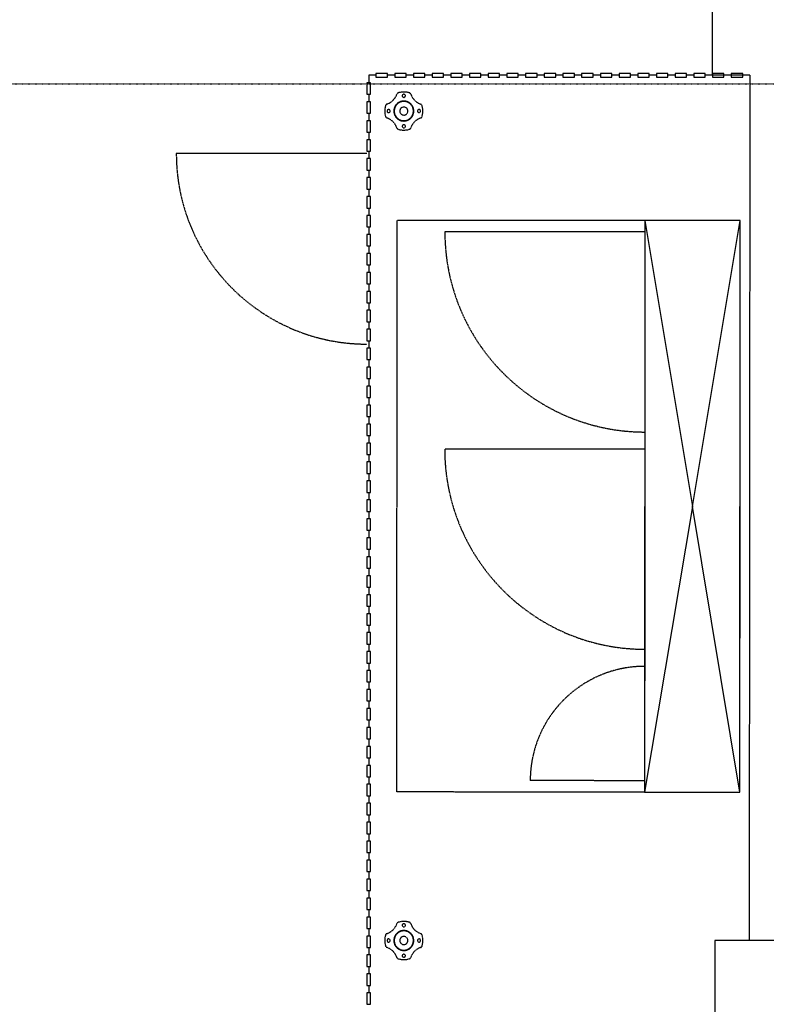
# Model space of a CAD drawing. Extents: x -56938 to 89711, y -15621 to 46647.
# Drawn here: x -38087 to -34170, y 27749 to 32917 of the extents above; entities that cross this region are included whole.
import ezdxf

# ---------------------------------------------------------------- set-up
doc = ezdxf.new("R2010")
doc.units = 0
doc.linetypes.add('X-3178-C$0$EDG-1DOT-2', pattern=[5, 2, -1.4, 0.2, -1.4])
doc.linetypes.add('X-3178-C$0$EDG-DASH-3', pattern=[4.5, 3, -1.5])
for name, color, linetype in [('X-3178-C$0$A-DETL', 31, 'X-3178-C$0$EDG-DASH-3'), ('X-3178-C$0$A-DETL-GENF', 11, 'CONTINUOUS'), ('X-3178-C$0$A-FLOR', 31, 'X-3178-C$0$EDG-DASH-3'), ('X-3178-C$0$A-GLAZ-CWMG-1', 11, 'CONTINUOUS'), ('X-3178-C$0$A-WALL-1', 8, 'CONTINUOUS'), ('X-3178-C$0$E-ELEC-EQPM-1', 31, 'X-3178-C$0$EDG-DASH-3'), ('X-3178-C$0$E-ELEC-EQPM-2', 31, 'X-3178-C$0$EDG-DASH-3'), ('X-3178-C$0$L-SITE', 31, 'X-3178-C$0$EDG-DASH-3'), ('X-3178-C$0$S-COLS-2', 8, 'CONTINUOUS'), ('X-3178-C$0$S-GRID-1', 133, 'X-3178-C$0$EDG-1DOT-2'), ('X-XREF', 7, 'CONTINUOUS')]:
    doc.layers.add(name, color=color, linetype=linetype)

# ---------------------------------------------------------------- blocks, each defined once
blk = doc.blocks.new('X-3178-C')
at = {"layer": 'X-3178-C$0$A-DETL'}
blk.add_line((-36265.4, 32214.3), (-37265.4, 32214.3), dxfattribs=at)
blk.add_arc((-36265.4, 32214.3), 1000, 180, 270, dxfattribs=at)
at = {"layer": 'X-3178-C$0$A-DETL-GENF'}
for p, q in [((-34806.5, 31862.8), (-34808.6, 28862.8)), ((-34306.5, 31862.4), (-34806.5, 31862.8)), ((-34306.5, 31862.4), (-34806.5, 31862.8)), ((-34806.5, 31862.8), (-34557.5, 30362.6)), ((-34557.5, 30362.6), (-34306.5, 31862.4)), ((-34308.6, 28862.4), (-34306.5, 31862.4)), ((-34557.5, 30362.6), (-34808.6, 28862.8)), ((-34308.6, 28862.4), (-34557.5, 30362.6)), ((-34808.6, 28862.8), (-34308.6, 28862.4)), ((-34808.6, 28862.8), (-34308.6, 28862.4))]:
    blk.add_line(p, q, dxfattribs=at)
at = {"layer": 'X-3178-C$0$A-FLOR'}
for p, q in [((-36255.9, 32625.2), (-36255.9, 32585.7)), ((-36217.8, 32625.2), (-36255.9, 32625.2)), ((-36119.7, 32625.2), (-36157.8, 32625.2)), ((-36021.6, 32625.2), (-36059.7, 32625.2)), ((-35923.5, 32625.2), (-35961.6, 32625.2)), ((-35825.4, 32625.2), (-35863.5, 32625.2)), ((-35727.3, 32625.2), (-35765.4, 32625.2)), ((-35629.2, 32625.2), (-35667.3, 32625.2)), ((-35531.1, 32625.2), (-35569.2, 32625.2)), ((-35433, 32625.2), (-35471.1, 32625.2)), ((-35334.9, 32625.2), (-35373, 32625.2)), ((-35236.9, 32625.2), (-35274.9, 32625.2)), ((-35138.8, 32625.2), (-35176.9, 32625.2)), ((-35040.7, 32625.2), (-35078.8, 32625.2)), ((-34942.6, 32625.2), (-34980.7, 32625.2)), ((-34844.5, 32625.2), (-34882.6, 32625.2)), ((-34746.4, 32625.2), (-34784.5, 32625.2)), ((-34648.3, 32625.2), (-34686.4, 32625.2)), ((-34550.2, 32625.2), (-34588.3, 32625.2)), ((-34452.1, 32625.2), (-34490.2, 32625.2)), ((-34354, 32625.2), (-34392.1, 32625.2)), ((-34255.9, 32625.2), (-34294, 32625.2)), ((-36255.9, 32525.7), (-36255.9, 32486.2)), ((-36255.9, 32426.2), (-36255.9, 32386.7)), ((-36255.9, 32326.7), (-36255.9, 32287.2)), ((-36255.9, 32227.2), (-36255.9, 32187.7)), ((-36255.9, 32127.7), (-36255.9, 32088.2)), ((-36255.9, 32028.2), (-36255.9, 31988.6)), ((-36255.9, 31928.6), (-36255.9, 31889.1)), ((-36255.9, 31829.1), (-36255.9, 31789.6)), ((-36255.9, 31729.6), (-36255.9, 31690.1)), ((-36255.9, 31630.1), (-36255.9, 31590.6)), ((-36255.9, 31530.6), (-36255.9, 31491.1)), ((-36255.9, 31431.1), (-36255.9, 31391.6)), ((-36255.9, 31331.6), (-36255.9, 31292.1)), ((-36255.9, 31232.1), (-36255.9, 31192.6)), ((-36255.9, 31132.6), (-36255.9, 31093)), ((-36255.9, 31033), (-36255.9, 30993.5)), ((-36255.9, 30933.5), (-36255.9, 30894)), ((-36255.9, 30834), (-36255.9, 30794.5)), ((-36255.9, 30734.5), (-36255.9, 30695)), ((-36255.9, 30635), (-36255.9, 30595.5)), ((-36255.9, 30535.5), (-36255.9, 30496)), ((-36255.9, 30436), (-36255.9, 30396.5)), ((-36255.9, 30336.5), (-36255.9, 30297)), ((-36255.9, 30237), (-36255.9, 30197.5)), ((-36255.9, 30137.5), (-36255.9, 30097.9)), ((-36255.9, 30037.9), (-36255.9, 29998.4)), ((-36255.9, 29938.4), (-36255.9, 29898.9)), ((-36255.9, 29838.9), (-36255.9, 29799.4)), ((-36255.9, 29739.4), (-36255.9, 29699.9)), ((-36255.9, 29639.9), (-36255.9, 29600.4)), ((-36255.9, 29540.4), (-36255.9, 29500.9)), ((-36255.9, 29440.9), (-36255.9, 29401.4)), ((-36255.9, 29341.4), (-36255.9, 29301.9)), ((-36255.9, 29241.9), (-36255.9, 29202.3)), ((-36255.9, 29142.3), (-36255.9, 29102.8)), ((-36255.9, 29042.8), (-36255.9, 29003.3)), ((-36255.9, 28943.3), (-36255.9, 28903.8)), ((-36255.9, 28843.8), (-36255.9, 28804.3)), ((-36255.9, 28744.3), (-36255.9, 28704.8)), ((-36255.9, 28644.8), (-36255.9, 28605.3)), ((-36255.9, 28545.3), (-36255.9, 28505.8)), ((-36255.9, 28445.8), (-36255.9, 28406.3)), ((-36255.9, 28346.3), (-36255.9, 28306.8)), ((-36255.9, 28246.8), (-36255.9, 28207.2)), ((-36255.9, 28147.2), (-36255.9, 28107.7)), ((-36255.9, 28047.7), (-36255.9, 28008.2)), ((-36255.9, 27948.2), (-36255.9, 27908.7)), ((-36255.9, 27848.7), (-36255.9, 27809.2))]:
    blk.add_line(p, q, dxfattribs=at)
at = {"layer": 'X-3178-C$0$A-GLAZ-CWMG-1', "extrusion": (0, 0, -1)}
for p, q in [((-36157.8, 32634.7), (-36217.8, 32634.7)), ((-36217.8, 32634.7), (-36217.8, 32615.7)), ((-36217.8, 32615.7), (-36157.8, 32615.7)), ((-36157.8, 32615.7), (-36157.8, 32634.7)), ((-36059.7, 32634.7), (-36119.7, 32634.7)), ((-36119.7, 32634.7), (-36119.7, 32615.7)), ((-36119.7, 32615.7), (-36059.7, 32615.7)), ((-36059.7, 32615.7), (-36059.7, 32634.7)), ((-35961.6, 32634.7), (-36021.6, 32634.7)), ((-36021.6, 32634.7), (-36021.6, 32615.7)), ((-36021.6, 32615.7), (-35961.6, 32615.7)), ((-35961.6, 32615.7), (-35961.6, 32634.7)), ((-35863.5, 32634.7), (-35923.5, 32634.7)), ((-35923.5, 32634.7), (-35923.5, 32615.7)), ((-35923.5, 32615.7), (-35863.5, 32615.7)), ((-35863.5, 32615.7), (-35863.5, 32634.7)), ((-35765.4, 32634.7), (-35825.4, 32634.7)), ((-35825.4, 32634.7), (-35825.4, 32615.7)), ((-35825.4, 32615.7), (-35765.4, 32615.7)), ((-35765.4, 32615.7), (-35765.4, 32634.7)), ((-35667.3, 32634.7), (-35727.3, 32634.7)), ((-35727.3, 32634.7), (-35727.3, 32615.7)), ((-35727.3, 32615.7), (-35667.3, 32615.7)), ((-35667.3, 32615.7), (-35667.3, 32634.7)), ((-35569.2, 32634.7), (-35629.2, 32634.7)), ((-35629.2, 32634.7), (-35629.2, 32615.7)), ((-35629.2, 32615.7), (-35569.2, 32615.7)), ((-35569.2, 32615.7), (-35569.2, 32634.7)), ((-35471.1, 32634.7), (-35531.1, 32634.7)), ((-35531.1, 32634.7), (-35531.1, 32615.7)), ((-35531.1, 32615.7), (-35471.1, 32615.7)), ((-35471.1, 32615.7), (-35471.1, 32634.7)), ((-35373, 32634.7), (-35433, 32634.7)), ((-35433, 32634.7), (-35433, 32615.7)), ((-35433, 32615.7), (-35373, 32615.7)), ((-35373, 32615.7), (-35373, 32634.7)), ((-35274.9, 32634.7), (-35334.9, 32634.7)), ((-35334.9, 32634.7), (-35334.9, 32615.7)), ((-35334.9, 32615.7), (-35274.9, 32615.7)), ((-35274.9, 32615.7), (-35274.9, 32634.7)), ((-35176.9, 32634.7), (-35236.9, 32634.7)), ((-35236.9, 32634.7), (-35236.9, 32615.7)), ((-35236.9, 32615.7), (-35176.9, 32615.7)), ((-35176.9, 32615.7), (-35176.9, 32634.7)), ((-35078.8, 32634.7), (-35138.8, 32634.7)), ((-35138.8, 32634.7), (-35138.8, 32615.7)), ((-35138.8, 32615.7), (-35078.8, 32615.7)), ((-35078.8, 32615.7), (-35078.8, 32634.7)), ((-34980.7, 32634.7), (-35040.7, 32634.7)), ((-35040.7, 32634.7), (-35040.7, 32615.7)), ((-35040.7, 32615.7), (-34980.7, 32615.7)), ((-34980.7, 32615.7), (-34980.7, 32634.7)), ((-34882.6, 32634.7), (-34942.6, 32634.7)), ((-34942.6, 32634.7), (-34942.6, 32615.7)), ((-34942.6, 32615.7), (-34882.6, 32615.7)), ((-34882.6, 32615.7), (-34882.6, 32634.7)), ((-34784.5, 32634.7), (-34844.5, 32634.7)), ((-34844.5, 32634.7), (-34844.5, 32615.7)), ((-34844.5, 32615.7), (-34784.5, 32615.7)), ((-34784.5, 32615.7), (-34784.5, 32634.7)), ((-34686.4, 32634.7), (-34746.4, 32634.7)), ((-34746.4, 32634.7), (-34746.4, 32615.7)), ((-34746.4, 32615.7), (-34686.4, 32615.7)), ((-34686.4, 32615.7), (-34686.4, 32634.7)), ((-34588.3, 32634.7), (-34648.3, 32634.7)), ((-34648.3, 32634.7), (-34648.3, 32615.7)), ((-34648.3, 32615.7), (-34588.3, 32615.7)), ((-34588.3, 32615.7), (-34588.3, 32634.7)), ((-34490.2, 32634.7), (-34550.2, 32634.7)), ((-34550.2, 32634.7), (-34550.2, 32615.7)), ((-34550.2, 32615.7), (-34490.2, 32615.7)), ((-34490.2, 32615.7), (-34490.2, 32634.7)), ((-34392.1, 32634.7), (-34452.1, 32634.7)), ((-34452.1, 32634.7), (-34452.1, 32615.7)), ((-34452.1, 32615.7), (-34392.1, 32615.7)), ((-34392.1, 32615.7), (-34392.1, 32634.7)), ((-34294, 32634.7), (-34354, 32634.7)), ((-34354, 32634.7), (-34354, 32615.7)), ((-34354, 32615.7), (-34294, 32615.7)), ((-34294, 32615.7), (-34294, 32634.7)), ((-36265.4, 32585.7), (-36265.4, 32525.7)), ((-36246.4, 32585.7), (-36265.4, 32585.7)), ((-36246.4, 32525.7), (-36246.4, 32585.7)), ((-36265.4, 32525.7), (-36246.4, 32525.7)), ((-36265.4, 32486.2), (-36265.4, 32426.2)), ((-36246.4, 32486.2), (-36265.4, 32486.2)), ((-36246.4, 32426.2), (-36246.4, 32486.2)), ((-36265.4, 32426.2), (-36246.4, 32426.2)), ((-36265.4, 32386.7), (-36265.4, 32326.7)), ((-36246.4, 32386.7), (-36265.4, 32386.7)), ((-36246.4, 32326.7), (-36246.4, 32386.7)), ((-36265.4, 32326.7), (-36246.4, 32326.7)), ((-36265.4, 32287.2), (-36265.4, 32227.2)), ((-36246.4, 32287.2), (-36265.4, 32287.2)), ((-36246.4, 32227.2), (-36246.4, 32287.2)), ((-36265.4, 32227.2), (-36246.4, 32227.2)), ((-36265.4, 32187.7), (-36265.4, 32127.7)), ((-36246.4, 32187.7), (-36265.4, 32187.7)), ((-36246.4, 32127.7), (-36246.4, 32187.7)), ((-36265.4, 32127.7), (-36246.4, 32127.7)), ((-36265.4, 32088.2), (-36265.4, 32028.2)), ((-36246.4, 32088.2), (-36265.4, 32088.2)), ((-36246.4, 32028.2), (-36246.4, 32088.2)), ((-36265.4, 32028.2), (-36246.4, 32028.2)), ((-36265.4, 31988.6), (-36265.4, 31928.6)), ((-36246.4, 31988.6), (-36265.4, 31988.6)), ((-36246.4, 31928.6), (-36246.4, 31988.6)), ((-36265.4, 31928.6), (-36246.4, 31928.6)), ((-36265.4, 31889.1), (-36265.4, 31829.1)), ((-36246.4, 31889.1), (-36265.4, 31889.1)), ((-36246.4, 31829.1), (-36246.4, 31889.1)), ((-36265.4, 31829.1), (-36246.4, 31829.1)), ((-36265.4, 31789.6), (-36265.4, 31729.6)), ((-36246.4, 31789.6), (-36265.4, 31789.6)), ((-36246.4, 31729.6), (-36246.4, 31789.6)), ((-36265.4, 31729.6), (-36246.4, 31729.6)), ((-36265.4, 31690.1), (-36265.4, 31630.1)), ((-36246.4, 31690.1), (-36265.4, 31690.1)), ((-36246.4, 31630.1), (-36246.4, 31690.1)), ((-36265.4, 31630.1), (-36246.4, 31630.1)), ((-36265.4, 31590.6), (-36265.4, 31530.6)), ((-36246.4, 31590.6), (-36265.4, 31590.6)), ((-36246.4, 31530.6), (-36246.4, 31590.6)), ((-36265.4, 31530.6), (-36246.4, 31530.6)), ((-36265.4, 31491.1), (-36265.4, 31431.1)), ((-36246.4, 31491.1), (-36265.4, 31491.1)), ((-36246.4, 31431.1), (-36246.4, 31491.1)), ((-36265.4, 31431.1), (-36246.4, 31431.1)), ((-36265.4, 31391.6), (-36265.4, 31331.6)), ((-36246.4, 31391.6), (-36265.4, 31391.6)), ((-36246.4, 31331.6), (-36246.4, 31391.6)), ((-36265.4, 31331.6), (-36246.4, 31331.6)), ((-36265.4, 31292.1), (-36265.4, 31232.1)), ((-36246.4, 31292.1), (-36265.4, 31292.1)), ((-36246.4, 31232.1), (-36246.4, 31292.1)), ((-36265.4, 31232.1), (-36246.4, 31232.1)), ((-36265.4, 31192.6), (-36265.4, 31132.6)), ((-36246.4, 31192.6), (-36265.4, 31192.6)), ((-36246.4, 31132.6), (-36246.4, 31192.6)), ((-36265.4, 31132.6), (-36246.4, 31132.6)), ((-36265.4, 31093), (-36265.4, 31033)), ((-36246.4, 31093), (-36265.4, 31093)), ((-36246.4, 31033), (-36246.4, 31093)), ((-36265.4, 31033), (-36246.4, 31033)), ((-36265.4, 30993.5), (-36265.4, 30933.5)), ((-36246.4, 30993.5), (-36265.4, 30993.5)), ((-36246.4, 30933.5), (-36246.4, 30993.5)), ((-36265.4, 30933.5), (-36246.4, 30933.5)), ((-36265.4, 30894), (-36265.4, 30834)), ((-36246.4, 30894), (-36265.4, 30894)), ((-36246.4, 30834), (-36246.4, 30894)), ((-36265.4, 30834), (-36246.4, 30834)), ((-36265.4, 30794.5), (-36265.4, 30734.5)), ((-36246.4, 30794.5), (-36265.4, 30794.5)), ((-36246.4, 30734.5), (-36246.4, 30794.5)), ((-36265.4, 30734.5), (-36246.4, 30734.5)), ((-36265.4, 30695), (-36265.4, 30635)), ((-36246.4, 30695), (-36265.4, 30695)), ((-36246.4, 30635), (-36246.4, 30695)), ((-36265.4, 30635), (-36246.4, 30635)), ((-36265.4, 30595.5), (-36265.4, 30535.5)), ((-36246.4, 30595.5), (-36265.4, 30595.5)), ((-36246.4, 30535.5), (-36246.4, 30595.5)), ((-36265.4, 30535.5), (-36246.4, 30535.5)), ((-36265.4, 30496), (-36265.4, 30436)), ((-36246.4, 30496), (-36265.4, 30496)), ((-36246.4, 30436), (-36246.4, 30496)), ((-36265.4, 30436), (-36246.4, 30436)), ((-36265.4, 30396.5), (-36265.4, 30336.5)), ((-36246.4, 30396.5), (-36265.4, 30396.5)), ((-36246.4, 30336.5), (-36246.4, 30396.5)), ((-36265.4, 30336.5), (-36246.4, 30336.5)), ((-36265.4, 30297), (-36265.4, 30237)), ((-36246.4, 30297), (-36265.4, 30297)), ((-36246.4, 30237), (-36246.4, 30297)), ((-36265.4, 30237), (-36246.4, 30237)), ((-36265.4, 30197.5), (-36265.4, 30137.5)), ((-36246.4, 30197.5), (-36265.4, 30197.5)), ((-36246.4, 30137.5), (-36246.4, 30197.5)), ((-36265.4, 30137.5), (-36246.4, 30137.5)), ((-36265.4, 30097.9), (-36265.4, 30037.9)), ((-36246.4, 30097.9), (-36265.4, 30097.9)), ((-36246.4, 30037.9), (-36246.4, 30097.9)), ((-36265.4, 30037.9), (-36246.4, 30037.9)), ((-36265.4, 29998.4), (-36265.4, 29938.4)), ((-36246.4, 29998.4), (-36265.4, 29998.4)), ((-36246.4, 29938.4), (-36246.4, 29998.4)), ((-36265.4, 29938.4), (-36246.4, 29938.4)), ((-36265.4, 29898.9), (-36265.4, 29838.9)), ((-36246.4, 29898.9), (-36265.4, 29898.9)), ((-36246.4, 29838.9), (-36246.4, 29898.9)), ((-36265.4, 29838.9), (-36246.4, 29838.9)), ((-36265.4, 29799.4), (-36265.4, 29739.4)), ((-36246.4, 29799.4), (-36265.4, 29799.4)), ((-36246.4, 29739.4), (-36246.4, 29799.4)), ((-36265.4, 29739.4), (-36246.4, 29739.4)), ((-36265.4, 29699.9), (-36265.4, 29639.9)), ((-36246.4, 29699.9), (-36265.4, 29699.9)), ((-36246.4, 29639.9), (-36246.4, 29699.9)), ((-36265.4, 29639.9), (-36246.4, 29639.9)), ((-36265.4, 29600.4), (-36265.4, 29540.4)), ((-36246.4, 29600.4), (-36265.4, 29600.4)), ((-36246.4, 29540.4), (-36246.4, 29600.4)), ((-36265.4, 29540.4), (-36246.4, 29540.4)), ((-36265.4, 29500.9), (-36265.4, 29440.9)), ((-36246.4, 29500.9), (-36265.4, 29500.9)), ((-36246.4, 29440.9), (-36246.4, 29500.9)), ((-36265.4, 29440.9), (-36246.4, 29440.9)), ((-36265.4, 29401.4), (-36265.4, 29341.4)), ((-36246.4, 29401.4), (-36265.4, 29401.4)), ((-36246.4, 29341.4), (-36246.4, 29401.4)), ((-36265.4, 29341.4), (-36246.4, 29341.4)), ((-36265.4, 29301.9), (-36265.4, 29241.9)), ((-36246.4, 29301.9), (-36265.4, 29301.9)), ((-36246.4, 29241.9), (-36246.4, 29301.9)), ((-36265.4, 29241.9), (-36246.4, 29241.9)), ((-36265.4, 29202.3), (-36265.4, 29142.3)), ((-36246.4, 29202.3), (-36265.4, 29202.3)), ((-36246.4, 29142.3), (-36246.4, 29202.3)), ((-36265.4, 29142.3), (-36246.4, 29142.3)), ((-36265.4, 29102.8), (-36265.4, 29042.8)), ((-36246.4, 29102.8), (-36265.4, 29102.8)), ((-36246.4, 29042.8), (-36246.4, 29102.8)), ((-36265.4, 29042.8), (-36246.4, 29042.8)), ((-36265.4, 29003.3), (-36265.4, 28943.3)), ((-36246.4, 29003.3), (-36265.4, 29003.3)), ((-36246.4, 28943.3), (-36246.4, 29003.3)), ((-36265.4, 28943.3), (-36246.4, 28943.3)), ((-36265.4, 28903.8), (-36265.4, 28843.8)), ((-36246.4, 28903.8), (-36265.4, 28903.8)), ((-36246.4, 28843.8), (-36246.4, 28903.8)), ((-36265.4, 28843.8), (-36246.4, 28843.8)), ((-36265.4, 28804.3), (-36265.4, 28744.3)), ((-36246.4, 28804.3), (-36265.4, 28804.3)), ((-36246.4, 28744.3), (-36246.4, 28804.3)), ((-36265.4, 28744.3), (-36246.4, 28744.3)), ((-36265.4, 28704.8), (-36265.4, 28644.8)), ((-36246.4, 28704.8), (-36265.4, 28704.8)), ((-36246.4, 28644.8), (-36246.4, 28704.8)), ((-36265.4, 28644.8), (-36246.4, 28644.8)), ((-36265.4, 28605.3), (-36265.4, 28545.3)), ((-36246.4, 28605.3), (-36265.4, 28605.3)), ((-36246.4, 28545.3), (-36246.4, 28605.3)), ((-36265.4, 28545.3), (-36246.4, 28545.3)), ((-36265.4, 28505.8), (-36265.4, 28445.8)), ((-36246.4, 28505.8), (-36265.4, 28505.8)), ((-36246.4, 28445.8), (-36246.4, 28505.8)), ((-36265.4, 28445.8), (-36246.4, 28445.8)), ((-36265.4, 28406.3), (-36265.4, 28346.3)), ((-36246.4, 28406.3), (-36265.4, 28406.3)), ((-36246.4, 28346.3), (-36246.4, 28406.3)), ((-36265.4, 28346.3), (-36246.4, 28346.3)), ((-36265.4, 28306.8), (-36265.4, 28246.8)), ((-36246.4, 28306.8), (-36265.4, 28306.8)), ((-36246.4, 28246.8), (-36246.4, 28306.8)), ((-36265.4, 28246.8), (-36246.4, 28246.8)), ((-36265.4, 28207.2), (-36265.4, 28147.2)), ((-36246.4, 28207.2), (-36265.4, 28207.2)), ((-36246.4, 28147.2), (-36246.4, 28207.2)), ((-36265.4, 28147.2), (-36246.4, 28147.2)), ((-36265.4, 28107.7), (-36265.4, 28047.7)), ((-36246.4, 28107.7), (-36265.4, 28107.7)), ((-36246.4, 28047.7), (-36246.4, 28107.7)), ((-36265.4, 28047.7), (-36246.4, 28047.7)), ((-36265.4, 28008.2), (-36265.4, 27948.2)), ((-36246.4, 28008.2), (-36265.4, 28008.2)), ((-36246.4, 27948.2), (-36246.4, 28008.2)), ((-36265.4, 27948.2), (-36246.4, 27948.2)), ((-36265.4, 27908.7), (-36265.4, 27848.7)), ((-36246.4, 27908.7), (-36265.4, 27908.7)), ((-36246.4, 27848.7), (-36246.4, 27908.7)), ((-36265.4, 27848.7), (-36246.4, 27848.7)), ((-36265.4, 27809.2), (-36265.4, 27749.2)), ((-36246.4, 27809.2), (-36265.4, 27809.2)), ((-36246.4, 27749.2), (-36246.4, 27809.2)), ((-36265.4, 27749.2), (-36246.4, 27749.2))]:
    blk.add_line(p, q, dxfattribs=at)
at = {"layer": 'X-3178-C$0$A-WALL-1'}
for p, q in [((-34451.8, 32625.4), (-34451.8, 33110.4)), ((-34255.9, 32625.4), (-34451.8, 32625.4)), ((-34255.9, 32625.4), (-34259.2, 28084))]:
    blk.add_line(p, q, dxfattribs=at)
at = {"layer": 'X-3178-C$0$E-ELEC-EQPM-1'}
for p, q in [((-34806.5, 31862.8), (-34808.6, 28862.8)), ((-34306.5, 31862.4), (-34806.5, 31862.8)), ((-34308.6, 28862.4), (-34306.5, 31862.4)), ((-34806.5, 31802.8), (-35856.5, 31803.5)), ((-34807.3, 30662.8), (-35857.3, 30663.5)), ((-34808.6, 28922.8), (-35408.6, 28923.2)), ((-34808.6, 28862.8), (-34308.6, 28862.4))]:
    blk.add_line(p, q, dxfattribs=at)
for centre, radius, start, end in [((-34806.5, 31802.8), 1050, 179.9582, 269.9582), ((-34807.3, 30662.8), 1050, 179.9582, 269.9582), ((-34808.6, 28922.8), 600, 89.9582, 179.9582)]:
    blk.add_arc(centre, radius, start, end, dxfattribs=at)
at = {"layer": 'X-3178-C$0$E-ELEC-EQPM-2'}
for p, q in [((-36108.6, 28863.7), (-36106.5, 31863.7)), ((-34806.5, 31862.8), (-36106.5, 31863.7)), ((-34808.6, 28862.8), (-36108.6, 28863.7))]:
    blk.add_line(p, q, dxfattribs=at)
at = {"layer": 'X-3178-C$0$L-SITE'}
for p, q in [((-36121, 32454.9), (-36121.7, 32453)), ((-36120.3, 32456.9), (-36121, 32454.9)), ((-36119.4, 32458.8), (-36120.3, 32456.9)), ((-36118.5, 32460.7), (-36119.4, 32458.8)), ((-36117.6, 32462.6), (-36118.5, 32460.7)), ((-36116.5, 32464.4), (-36117.6, 32462.6)), ((-36115.4, 32466.1), (-36116.5, 32464.4)), ((-36114.2, 32467.9), (-36115.4, 32466.1)), ((-36113, 32469.5), (-36114.2, 32467.9)), ((-36111.7, 32471.2), (-36113, 32469.5)), ((-36110.3, 32472.7), (-36111.7, 32471.2)), ((-36108.9, 32474.2), (-36110.3, 32472.7)), ((-36107.3, 32475.7), (-36108.9, 32474.2)), ((-36105.8, 32477.1), (-36107.3, 32475.7)), ((-36104.2, 32478.4), (-36105.8, 32477.1)), ((-36102.5, 32479.7), (-36104.2, 32478.4)), ((-36100.8, 32480.9), (-36102.5, 32479.7)), ((-36099, 32482), (-36100.8, 32480.9)), ((-36097.2, 32483.1), (-36099, 32482)), ((-36095.4, 32484), (-36097.2, 32483.1)), ((-36093.5, 32484.9), (-36095.4, 32484)), ((-36091.6, 32485.8), (-36093.5, 32484.9)), ((-36089.6, 32486.5), (-36091.6, 32485.8)), ((-36087.7, 32487.2), (-36089.6, 32486.5)), ((-36085.7, 32487.8), (-36087.7, 32487.2)), ((-36083.6, 32488.3), (-36085.7, 32487.8)), ((-36081.6, 32488.8), (-36083.6, 32488.3)), ((-36079.5, 32489.1), (-36081.6, 32488.8)), ((-36077.5, 32489.4), (-36079.5, 32489.1)), ((-36075.4, 32489.6), (-36077.5, 32489.4)), ((-36073.3, 32489.7), (-36075.4, 32489.6)), ((-36071.2, 32489.7), (-36073.3, 32489.7)), ((-36069.1, 32489.6), (-36071.2, 32489.7)), ((-36067, 32489.5), (-36069.1, 32489.6)), ((-36065, 32489.2), (-36067, 32489.5)), ((-36062.9, 32488.9), (-36065, 32489.2)), ((-36060.8, 32488.5), (-36062.9, 32488.9)), ((-36058.8, 32488.1), (-36060.8, 32488.5)), ((-36056.8, 32487.5), (-36058.8, 32488.1)), ((-36054.8, 32486.9), (-36056.8, 32487.5)), ((-36052.8, 32486.1), (-36054.8, 32486.9)), ((-36050.9, 32485.3), (-36052.8, 32486.1)), ((-36049, 32484.5), (-36050.9, 32485.3)), ((-36047.1, 32483.5), (-36049, 32484.5)), ((-36045.3, 32482.5), (-36047.1, 32483.5)), ((-36043.5, 32481.4), (-36045.3, 32482.5)), ((-36041.8, 32480.2), (-36043.5, 32481.4)), ((-36040.1, 32479), (-36041.8, 32480.2)), ((-36038.5, 32477.7), (-36040.1, 32479)), ((-36036.9, 32476.3), (-36038.5, 32477.7)), ((-36035.4, 32474.9), (-36036.9, 32476.3)), ((-36033.9, 32473.4), (-36035.4, 32474.9)), ((-36032.5, 32471.9), (-36033.9, 32473.4)), ((-36031.1, 32470.3), (-36032.5, 32471.9)), ((-36029.9, 32468.6), (-36031.1, 32470.3)), ((-36028.6, 32466.9), (-36029.9, 32468.6)), ((-36027.5, 32465.2), (-36028.6, 32466.9)), ((-36026.4, 32463.4), (-36027.5, 32465.2)), ((-36025.4, 32461.6), (-36026.4, 32463.4)), ((-36024.5, 32459.7), (-36025.4, 32461.6)), ((-36023.6, 32457.8), (-36024.5, 32459.7)), ((-36022.9, 32455.8), (-36023.6, 32457.8)), ((-36022.2, 32453.9), (-36022.9, 32455.8)), ((-36021.6, 32451.9), (-36022.2, 32453.9)), ((-36123.9, 32440.7), (-36124, 32438.6)), ((-36124, 32438.6), (-36124, 32437.4)), ((-36124, 32437.4), (-36124, 32435.3)), ((-36124, 32435.3), (-36123.8, 32433.3)), ((-36123.7, 32442.7), (-36123.9, 32440.7)), ((-36123.8, 32433.3), (-36123.6, 32431.2)), ((-36123.5, 32444.8), (-36123.7, 32442.7)), ((-36123.6, 32431.2), (-36123.3, 32429.1)), ((-36123.2, 32446.9), (-36123.5, 32444.8)), ((-36123.3, 32429.1), (-36123, 32427.1)), ((-36122.7, 32448.9), (-36123.2, 32446.9)), ((-36123, 32427.1), (-36122.5, 32425)), ((-36122.2, 32451), (-36122.7, 32448.9)), ((-36122.5, 32425), (-36122, 32423)), ((-36121.7, 32453), (-36122.2, 32451)), ((-36122, 32423), (-36121.4, 32421)), ((-36121.4, 32421), (-36120.7, 32419)), ((-36120.7, 32419), (-36119.9, 32417.1)), ((-36119.9, 32417.1), (-36119, 32415.2)), ((-36119, 32415.2), (-36118.1, 32413.3)), ((-36118.1, 32413.3), (-36117.1, 32411.5)), ((-36117.1, 32411.5), (-36116, 32409.7)), ((-36116, 32409.7), (-36114.9, 32407.9)), ((-36114.9, 32407.9), (-36113.7, 32406.2)), ((-36113.7, 32406.2), (-36112.4, 32404.6)), ((-36112.4, 32404.6), (-36111, 32403)), ((-36111, 32403), (-36109.6, 32401.4)), ((-36034.7, 32400.6), (-36033.2, 32402.1)), ((-36033.2, 32402.1), (-36031.9, 32403.7)), ((-36031.9, 32403.7), (-36030.5, 32405.3)), ((-36030.5, 32405.3), (-36029.3, 32407)), ((-36029.3, 32407), (-36028.1, 32408.7)), ((-36028.1, 32408.7), (-36027, 32410.5)), ((-36027, 32410.5), (-36026, 32412.3)), ((-36026, 32412.3), (-36025, 32414.2)), ((-36025, 32414.2), (-36024.1, 32416.1)), ((-36024.1, 32416.1), (-36023.3, 32418)), ((-36023.3, 32418), (-36022.5, 32419.9)), ((-36022.5, 32419.9), (-36021.9, 32421.9)), ((-36021.9, 32421.9), (-36021.3, 32423.9)), ((-36021, 32449.9), (-36021.6, 32451.9)), ((-36021.3, 32423.9), (-36020.8, 32426)), ((-36020.6, 32447.8), (-36021, 32449.9)), ((-36020.8, 32426), (-36020.4, 32428)), ((-36020.2, 32445.8), (-36020.6, 32447.8)), ((-36020.4, 32428), (-36020, 32430.1)), ((-36019.9, 32443.7), (-36020.2, 32445.8)), ((-36020, 32430.1), (-36019.8, 32432.1)), ((-36019.7, 32441.6), (-36019.9, 32443.7)), ((-36019.8, 32432.1), (-36019.6, 32434.2)), ((-36019.6, 32439.5), (-36019.7, 32441.6)), ((-36019.5, 32437.4), (-36019.6, 32439.5)), ((-36019.6, 32434.2), (-36019.5, 32436.3)), ((-36019.5, 32436.3), (-36019.5, 32437.4)), ((-36109.6, 32401.4), (-36108.2, 32400)), ((-36108.2, 32400), (-36106.6, 32398.5)), ((-36106.6, 32398.5), (-36105.1, 32397.2)), ((-36105.1, 32397.2), (-36103.4, 32395.9)), ((-36103.4, 32395.9), (-36101.7, 32394.6)), ((-36101.7, 32394.6), (-36100, 32393.5)), ((-36100, 32393.5), (-36098.2, 32392.4)), ((-36098.2, 32392.4), (-36096.4, 32391.4)), ((-36096.4, 32391.4), (-36094.5, 32390.4)), ((-36094.5, 32390.4), (-36092.6, 32389.5)), ((-36092.6, 32389.5), (-36090.7, 32388.7)), ((-36090.7, 32388.7), (-36088.7, 32388)), ((-36088.7, 32388), (-36086.7, 32387.4)), ((-36086.7, 32387.4), (-36084.7, 32386.8)), ((-36084.7, 32386.8), (-36082.7, 32386.3)), ((-36082.7, 32386.3), (-36080.6, 32385.9)), ((-36080.6, 32385.9), (-36078.6, 32385.6)), ((-36078.6, 32385.6), (-36076.5, 32385.4)), ((-36076.5, 32385.4), (-36074.4, 32385.3)), ((-36074.4, 32385.3), (-36072.3, 32385.2)), ((-36072.3, 32385.2), (-36070.2, 32385.2)), ((-36070.2, 32385.2), (-36068.2, 32385.3)), ((-36068.2, 32385.3), (-36066.1, 32385.5)), ((-36066.1, 32385.5), (-36064, 32385.8)), ((-36064, 32385.8), (-36061.9, 32386.1)), ((-36061.9, 32386.1), (-36059.9, 32386.6)), ((-36059.9, 32386.6), (-36057.9, 32387.1)), ((-36057.9, 32387.1), (-36055.9, 32387.7)), ((-36055.9, 32387.7), (-36053.9, 32388.3)), ((-36053.9, 32388.3), (-36051.9, 32389.1)), ((-36051.9, 32389.1), (-36050, 32389.9)), ((-36050, 32389.9), (-36048.1, 32390.8)), ((-36048.1, 32390.8), (-36046.3, 32391.8)), ((-36046.3, 32391.8), (-36044.5, 32392.9)), ((-36044.5, 32392.9), (-36042.7, 32394)), ((-36042.7, 32394), (-36041, 32395.2)), ((-36041, 32395.2), (-36039.4, 32396.5)), ((-36039.4, 32396.5), (-36037.7, 32397.8)), ((-36037.7, 32397.8), (-36036.2, 32399.2)), ((-36036.2, 32399.2), (-36034.7, 32400.6)), ((-36115.4, 28112.7), (-36116.5, 28110.9)), ((-36114.2, 28114.4), (-36115.4, 28112.7)), ((-36113, 28116.1), (-36114.2, 28114.4)), ((-36111.7, 28117.7), (-36113, 28116.1)), ((-36110.3, 28119.3), (-36111.7, 28117.7)), ((-36108.9, 28120.8), (-36110.3, 28119.3)), ((-36107.3, 28122.2), (-36108.9, 28120.8)), ((-36105.8, 28123.6), (-36107.3, 28122.2)), ((-36104.2, 28125), (-36105.8, 28123.6)), ((-36102.5, 28126.2), (-36104.2, 28125)), ((-36100.8, 28127.4), (-36102.5, 28126.2)), ((-36099, 28128.5), (-36100.8, 28127.4)), ((-36097.2, 28129.6), (-36099, 28128.5)), ((-36095.4, 28130.6), (-36097.2, 28129.6)), ((-36093.5, 28131.5), (-36095.4, 28130.6)), ((-36091.6, 28132.3), (-36093.5, 28131.5)), ((-36089.6, 28133.1), (-36091.6, 28132.3)), ((-36087.7, 28133.7), (-36089.6, 28133.1)), ((-36085.7, 28134.3), (-36087.7, 28133.7)), ((-36083.6, 28134.9), (-36085.7, 28134.3)), ((-36081.6, 28135.3), (-36083.6, 28134.9)), ((-36079.5, 28135.6), (-36081.6, 28135.3)), ((-36077.5, 28135.9), (-36079.5, 28135.6)), ((-36075.4, 28136.1), (-36077.5, 28135.9)), ((-36073.3, 28136.2), (-36075.4, 28136.1)), ((-36071.2, 28136.2), (-36073.3, 28136.2)), ((-36069.1, 28136.2), (-36071.2, 28136.2)), ((-36067, 28136), (-36069.1, 28136.2)), ((-36065, 28135.8), (-36067, 28136)), ((-36062.9, 28135.5), (-36065, 28135.8)), ((-36060.8, 28135.1), (-36062.9, 28135.5)), ((-36058.8, 28134.6), (-36060.8, 28135.1)), ((-36056.8, 28134), (-36058.8, 28134.6)), ((-36054.8, 28133.4), (-36056.8, 28134)), ((-36052.8, 28132.7), (-36054.8, 28133.4)), ((-36050.9, 28131.9), (-36052.8, 28132.7)), ((-36049, 28131), (-36050.9, 28131.9)), ((-36047.1, 28130.1), (-36049, 28131)), ((-36045.3, 28129), (-36047.1, 28130.1)), ((-36043.5, 28127.9), (-36045.3, 28129)), ((-36041.8, 28126.8), (-36043.5, 28127.9)), ((-36040.1, 28125.5), (-36041.8, 28126.8)), ((-36038.5, 28124.2), (-36040.1, 28125.5)), ((-36036.9, 28122.9), (-36038.5, 28124.2)), ((-36035.4, 28121.5), (-36036.9, 28122.9)), ((-36033.9, 28120), (-36035.4, 28121.5)), ((-36032.5, 28118.4), (-36033.9, 28120)), ((-36031.1, 28116.8), (-36032.5, 28118.4)), ((-36029.9, 28115.2), (-36031.1, 28116.8)), ((-36028.6, 28113.5), (-36029.9, 28115.2)), ((-36027.5, 28111.7), (-36028.6, 28113.5)), ((-36123.9, 28087.2), (-36124, 28085.1)), ((-36124, 28085.1), (-36124, 28084)), ((-36124, 28084), (-36124, 28081.9)), ((-36124, 28081.9), (-36123.8, 28079.8)), ((-36123.7, 28089.3), (-36123.9, 28087.2)), ((-36123.8, 28079.8), (-36123.6, 28077.7)), ((-36123.5, 28091.3), (-36123.7, 28089.3)), ((-36123.6, 28077.7), (-36123.3, 28075.6)), ((-36123.2, 28093.4), (-36123.5, 28091.3)), ((-36123.3, 28075.6), (-36123, 28073.6)), ((-36122.7, 28095.5), (-36123.2, 28093.4)), ((-36123, 28073.6), (-36122.5, 28071.6)), ((-36122.2, 28097.5), (-36122.7, 28095.5)), ((-36122.5, 28071.6), (-36122, 28069.5)), ((-36121.7, 28099.5), (-36122.2, 28097.5)), ((-36122, 28069.5), (-36121.4, 28067.5)), ((-36121, 28101.5), (-36121.7, 28099.5)), ((-36121.4, 28067.5), (-36120.7, 28065.6)), ((-36120.3, 28103.4), (-36121, 28101.5)), ((-36120.7, 28065.6), (-36119.9, 28063.6)), ((-36119.4, 28105.4), (-36120.3, 28103.4)), ((-36119.9, 28063.6), (-36119, 28061.7)), ((-36118.5, 28107.2), (-36119.4, 28105.4)), ((-36119, 28061.7), (-36118.1, 28059.8)), ((-36117.6, 28109.1), (-36118.5, 28107.2)), ((-36116.5, 28110.9), (-36117.6, 28109.1)), ((-36026.4, 28109.9), (-36027.5, 28111.7)), ((-36025.4, 28108.1), (-36026.4, 28109.9)), ((-36024.5, 28106.2), (-36025.4, 28108.1)), ((-36025, 28060.7), (-36024.1, 28062.6)), ((-36023.6, 28104.3), (-36024.5, 28106.2)), ((-36024.1, 28062.6), (-36023.3, 28064.5)), ((-36022.9, 28102.4), (-36023.6, 28104.3)), ((-36023.3, 28064.5), (-36022.5, 28066.5)), ((-36022.2, 28100.4), (-36022.9, 28102.4)), ((-36022.5, 28066.5), (-36021.9, 28068.5)), ((-36021.6, 28098.4), (-36022.2, 28100.4)), ((-36021.9, 28068.5), (-36021.3, 28070.5)), ((-36021, 28096.4), (-36021.6, 28098.4)), ((-36021.3, 28070.5), (-36020.8, 28072.5)), ((-36020.6, 28094.4), (-36021, 28096.4)), ((-36020.8, 28072.5), (-36020.4, 28074.5)), ((-36020.2, 28092.3), (-36020.6, 28094.4)), ((-36020.4, 28074.5), (-36020, 28076.6)), ((-36019.9, 28090.2), (-36020.2, 28092.3)), ((-36020, 28076.6), (-36019.8, 28078.7)), ((-36019.7, 28088.1), (-36019.9, 28090.2)), ((-36019.8, 28078.7), (-36019.6, 28080.8)), ((-36019.6, 28086.1), (-36019.7, 28088.1)), ((-36019.5, 28084), (-36019.6, 28086.1)), ((-36019.6, 28080.8), (-36019.5, 28082.8)), ((-36019.5, 28082.8), (-36019.5, 28084)), ((-36118.1, 28059.8), (-36117.1, 28058)), ((-36117.1, 28058), (-36116, 28056.2)), ((-36116, 28056.2), (-36114.9, 28054.5)), ((-36114.9, 28054.5), (-36113.7, 28052.8)), ((-36113.7, 28052.8), (-36112.4, 28051.1)), ((-36112.4, 28051.1), (-36111, 28049.5)), ((-36111, 28049.5), (-36109.6, 28048)), ((-36109.6, 28048), (-36108.2, 28046.5)), ((-36108.2, 28046.5), (-36106.6, 28045.1)), ((-36106.6, 28045.1), (-36105.1, 28043.7)), ((-36105.1, 28043.7), (-36103.4, 28042.4)), ((-36103.4, 28042.4), (-36101.7, 28041.2)), ((-36101.7, 28041.2), (-36100, 28040)), ((-36100, 28040), (-36098.2, 28038.9)), ((-36098.2, 28038.9), (-36096.4, 28037.9)), ((-36096.4, 28037.9), (-36094.5, 28036.9)), ((-36094.5, 28036.9), (-36092.6, 28036.1)), ((-36092.6, 28036.1), (-36090.7, 28035.3)), ((-36090.7, 28035.3), (-36088.7, 28034.6)), ((-36088.7, 28034.6), (-36086.7, 28033.9)), ((-36086.7, 28033.9), (-36084.7, 28033.4)), ((-36084.7, 28033.4), (-36082.7, 28032.9)), ((-36082.7, 28032.9), (-36080.6, 28032.5)), ((-36080.6, 28032.5), (-36078.6, 28032.2)), ((-36078.6, 28032.2), (-36076.5, 28031.9)), ((-36076.5, 28031.9), (-36074.4, 28031.8)), ((-36074.4, 28031.8), (-36072.3, 28031.7)), ((-36072.3, 28031.7), (-36070.2, 28031.7)), ((-36070.2, 28031.7), (-36068.2, 28031.8)), ((-36068.2, 28031.8), (-36066.1, 28032)), ((-36066.1, 28032), (-36064, 28032.3)), ((-36064, 28032.3), (-36061.9, 28032.7)), ((-36061.9, 28032.7), (-36059.9, 28033.1)), ((-36059.9, 28033.1), (-36057.9, 28033.6)), ((-36057.9, 28033.6), (-36055.9, 28034.2)), ((-36055.9, 28034.2), (-36053.9, 28034.9)), ((-36053.9, 28034.9), (-36051.9, 28035.6)), ((-36051.9, 28035.6), (-36050, 28036.5)), ((-36050, 28036.5), (-36048.1, 28037.4)), ((-36048.1, 28037.4), (-36046.3, 28038.4)), ((-36046.3, 28038.4), (-36044.5, 28039.4)), ((-36044.5, 28039.4), (-36042.7, 28040.5)), ((-36042.7, 28040.5), (-36041, 28041.7)), ((-36041, 28041.7), (-36039.4, 28043)), ((-36039.4, 28043), (-36037.7, 28044.3)), ((-36037.7, 28044.3), (-36036.2, 28045.7)), ((-36036.2, 28045.7), (-36034.7, 28047.2)), ((-36034.7, 28047.2), (-36033.2, 28048.7)), ((-36033.2, 28048.7), (-36031.9, 28050.3)), ((-36031.9, 28050.3), (-36030.5, 28051.9)), ((-36030.5, 28051.9), (-36029.3, 28053.5)), ((-36029.3, 28053.5), (-36028.1, 28055.3)), ((-36028.1, 28055.3), (-36027, 28057)), ((-36027, 28057), (-36026, 28058.9)), ((-36026, 28058.9), (-36025, 28060.7))]:
    blk.add_line(p, q, dxfattribs=at)
for centre, radius, start, end in [((-36188.4, 32554.1), 85, 288.8329, 341.1264), ((-36098.5, 32523.4), 10, 103.7137, 161.1264), ((-36071.8, 32437.4), 100, 71.9935, 106.9484), ((-36071.8, 32517.5), 8.23, 0, 180), ((-36071.8, 32517.5), 8.23, 180, 0), ((-36045, 32523.4), 10, 18.8329, 65.4563), ((-35955.1, 32554.1), 85, 198.8329, 251.1264), ((-36071.8, 32437.4), 100, 161.9935, 197.6667), ((-36157.8, 32464.2), 10, 108.8329, 155.4563), ((-36071.8, 32437.4), 50.4, 0, 180), ((-36071.8, 32437.4), 52.2, 151.7663, 156.0203), ((-36071.8, 32437.4), 52.2, 147.4265, 150.8768), ((-36071.8, 32437.4), 52.2, 123.3379, 132.1828), ((-36071.8, 32437.4), 21.2, 0, 180), ((-36071.8, 32437.4), 52.2, 96.3845, 110.2924), ((-36071.8, 32437.4), 50.8, 102.3429, 105), ((-36071.8, 32437.4), 52.2, 72.663, 85.5478), ((-36071.8, 32437.4), 50.8, 76.3547, 77.7998), ((-36071.8, 32437.4), 52.2, 47.8678, 59.6001), ((-36071.8, 32437.4), 52.2, 23.9797, 28.2337), ((-35985.8, 32464.2), 10, 20.9014, 71.1264), ((-36071.8, 32437.4), 100, 341.9935, 17.6667), ((-36157.7, 32410.7), 10, 200.9014, 251.1264), ((-36151.8, 32437.4), 8.23, 90, 270), ((-36151.8, 32437.4), 8.23, 270, 90), ((-36071.8, 32437.4), 52.2, 173.335, 180), ((-36071.8, 32437.4), 52.2, 180, 186.665), ((-36071.8, 32437.4), 50.4, 180, 0), ((-36071.8, 32437.4), 52.2, 203.9797, 208.2337), ((-36071.8, 32437.4), 21.2, 180, 0), ((-36071.8, 32437.4), 52.2, 327.4265, 330.8768), ((-36071.8, 32437.4), 52.2, 331.7663, 336.0203), ((-36071.8, 32437.4), 52.2, 0, 6.665), ((-36071.8, 32437.4), 52.2, 353.335, 0), ((-35991.7, 32437.4), 8.23, 90, 270), ((-35991.7, 32437.4), 8.23, 270, 90), ((-35985.8, 32410.7), 10, 288.8329, 335.4563), ((-36188.4, 32320.8), 85, 18.8329, 71.1264), ((-36071.8, 32437.4), 52.2, 227.8678, 239.6001), ((-36071.8, 32437.4), 52.2, 252.663, 265.5478), ((-36071.8, 32437.4), 50.8, 256.3547, 257.7998), ((-36071.8, 32357.4), 8.23, 0, 180), ((-36071.8, 32357.4), 8.23, 180, 0), ((-36071.8, 32437.4), 52.2, 276.3845, 290.2924), ((-36071.8, 32437.4), 50.8, 282.3429, 285), ((-36071.8, 32437.4), 52.2, 303.3379, 312.1828), ((-35955.1, 32320.8), 85, 108.8329, 161.1264), ((-36098.5, 32351.4), 10, 198.8329, 245.4563), ((-36071.8, 32437.4), 100, 251.9935, 287.6667), ((-36045, 32351.5), 10, 290.9014, 341.1264), ((-36188.4, 28200.6), 85, 288.8329, 341.1264), ((-36098.5, 28169.9), 10, 103.7137, 161.1264), ((-36071.8, 28084), 100, 71.9935, 106.9484), ((-36071.8, 28164), 8.23, 0, 180), ((-36045, 28170), 10, 18.8329, 65.4563), ((-35955.1, 28200.6), 85, 198.8329, 251.1264), ((-36071.8, 28084), 100, 161.9935, 197.6667), ((-36157.8, 28110.7), 10, 108.8329, 155.4563), ((-36071.8, 28084), 50.4, 0, 180), ((-36071.8, 28084), 52.2, 123.3379, 132.1828), ((-36071.8, 28084), 52.2, 96.3845, 110.2924), ((-36071.8, 28084), 50.8, 102.3429, 105), ((-36071.8, 28164), 8.23, 180, 0), ((-36071.8, 28084), 52.2, 72.663, 85.5478), ((-36071.8, 28084), 50.8, 76.3547, 77.7998), ((-36071.8, 28084), 52.2, 47.8678, 59.6001), ((-35985.8, 28110.8), 10, 20.9014, 71.1264), ((-36071.8, 28084), 100, 341.9935, 17.6667), ((-36151.8, 28084), 8.23, 90, 270), ((-36151.8, 28084), 8.23, 270, 90), ((-36071.8, 28084), 52.2, 173.335, 180), ((-36071.8, 28084), 52.2, 180, 186.665), ((-36071.8, 28084), 50.4, 180, 0), ((-36071.8, 28084), 52.2, 151.7663, 156.0203), ((-36071.8, 28084), 52.2, 203.9797, 208.2337), ((-36071.8, 28084), 52.2, 147.4265, 150.8768), ((-36071.8, 28084), 21.2, 0, 180), ((-36071.8, 28084), 21.2, 180, 0), ((-36071.8, 28084), 52.2, 23.9797, 28.2337), ((-36071.8, 28084), 52.2, 331.7663, 336.0203), ((-36071.8, 28084), 52.2, 0, 6.665), ((-36071.8, 28084), 52.2, 353.335, 0), ((-35991.7, 28084), 8.23, 90, 270), ((-35991.7, 28084), 8.23, 270, 90), ((-36157.7, 28057.2), 10, 200.9014, 251.1264), ((-36188.4, 27967.3), 85, 18.8329, 71.1264), ((-36071.8, 28084), 52.2, 227.8678, 239.6001), ((-36071.8, 28084), 52.2, 252.663, 265.5478), ((-36071.8, 28084), 50.8, 256.3547, 257.7998), ((-36071.8, 28003.9), 8.23, 0, 180), ((-36071.8, 28084), 52.2, 276.3845, 290.2924), ((-36071.8, 28084), 50.8, 282.3429, 285), ((-36071.8, 28084), 52.2, 303.3379, 312.1828), ((-35955.1, 27967.3), 85, 108.8329, 161.1264), ((-36071.8, 28084), 52.2, 327.4265, 330.8768), ((-35985.8, 28057.2), 10, 288.8329, 335.4563), ((-36098.5, 27998), 10, 198.8329, 245.4563), ((-36071.8, 28084), 100, 251.9935, 287.6667), ((-36071.8, 28003.9), 8.23, 180, 0), ((-36045, 27998), 10, 290.9014, 341.1264)]:
    blk.add_arc(centre, radius, start, end, dxfattribs=at)
at = {"layer": 'X-3178-C$0$S-COLS-2'}
for p, q in [((-34040.4, 28084), (-34440.4, 28084)), ((-34440.4, 28084), (-34440.4, 27134))]:
    blk.add_line(p, q, dxfattribs=at)
at = {"layer": 'X-3178-C$0$S-GRID-1'}
blk.add_line((-56938.4, 32579.9), (8354, 32579.9), dxfattribs=at)

msp = doc.modelspace()

# ---------------------------------------------------------------- block references
at = {"layer": 'X-XREF'}
msp.add_blockref('X-3178-C', (0, 0), dxfattribs=at)

doc.saveas('drawing.dxf')
